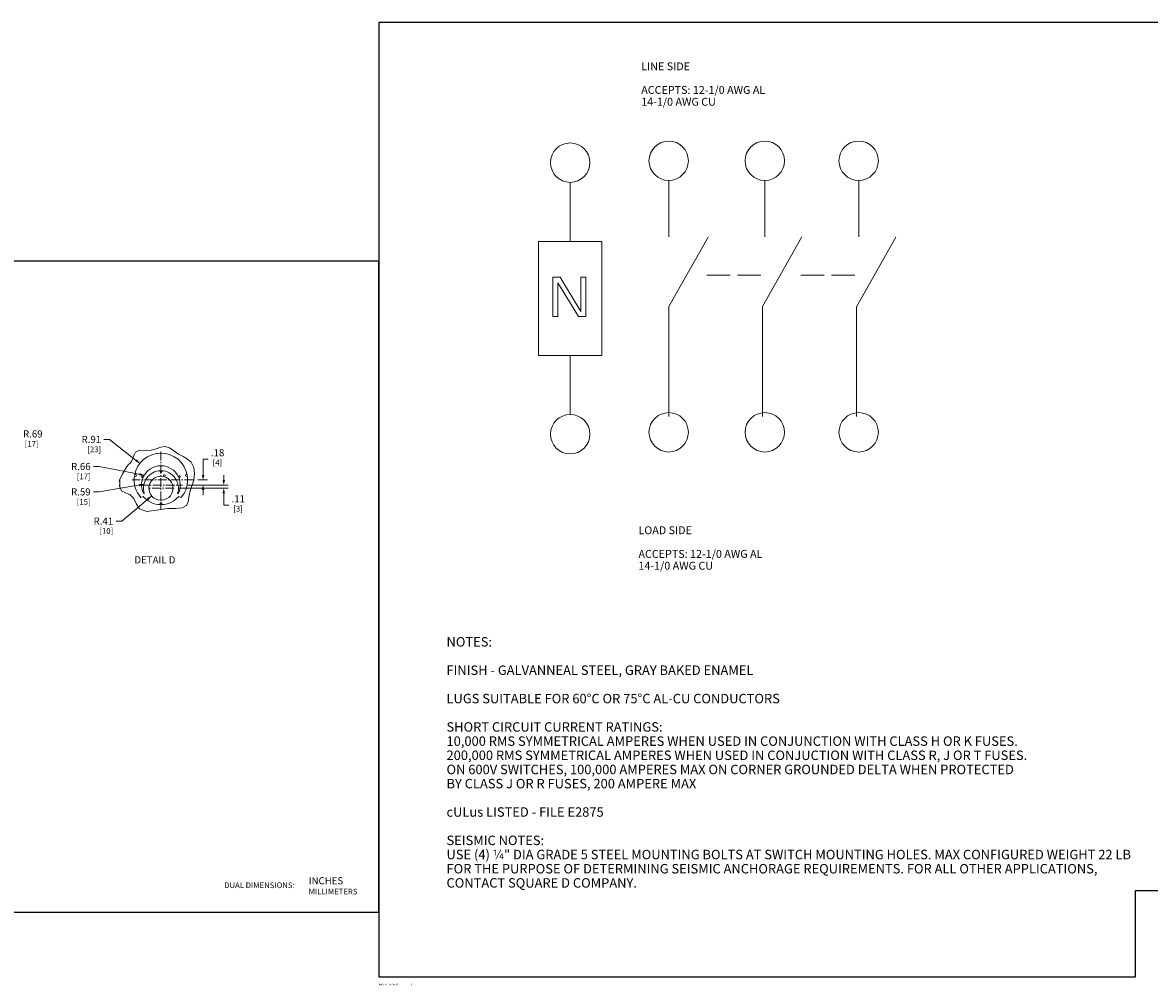
# Model space of a CAD drawing. Units: inches. Extents: x 0 to 328, y -1 to 81.
# Drawn here: x 167 to 262, y -1 to 81 of the extents above; entities that cross this region are included whole.
import ezdxf
from ezdxf.enums import TextEntityAlignment as Align

# ---------------------------------------------------------------- set-up
doc = ezdxf.new("R2010")
doc.units = ezdxf.units.IN
doc.header["$MEASUREMENT"] = 0
doc.linetypes.add('CENTER2', pattern=[1.125, 0.75, -0.125, 0.125, -0.125])
for name, color, linetype, lineweight in [('CENTER1', 2, 'CENTER2', 20), ('CONTINUOUS1', 7, 'Continuous', 20), ('DIM', 2, 'Continuous', 20), ('TEXT1', 3, 'Continuous', 20)]:
    doc.layers.add(name, color=color, linetype=linetype, lineweight=lineweight)
doc.layers.add('VIEWPORT', color=9, linetype='Continuous', plot=False)
doc.styles.add('RomanS', font='romans.shx')
doc.dimstyles.new('SchneiderElectric Dual Below', dxfattribs={"dimscale": 0, "dimtxt": 0.1, "dimasz": 0.07, "dimexe": 0.0625, "dimexo": 0.0625, "dimgap": 0.04, "dimtad": 0, "dimtih": 1, "dimtoh": 1, "dimrnd": 0.001, "dimzin": 4, "dimdsep": 46, "dimtxsty": 'RomanS', "dimblk": 'SEArrow', "dimcen": 0.09, "dimclrd": 256, "dimclre": 256, "dimclrt": 256, "dimadec": 0, "dimazin": 1, "dimtfac": 1, "dimtofl": 0, "dimtmove": 0, "dimatfit": 3, "dimldrblk": 'SEArrow', "dimfxl": 1, "dimtolj": 1, "dimtzin": 0, "dimlwd": -1, "dimlwe": -1, "dimarcsym": 0})

# ---------------------------------------------------------------- blocks, each defined once
blk = doc.blocks.new('SEArrow')
at = {"linetype": 'ByBlock', "lineweight": -2}
blk.add_lwpolyline([(0, 0, 0, 0.5, 0), (-1, 0, 0.5, 0.5, 0)], format="xyseb", dxfattribs=at)
blk = doc.blocks.new('*D9')
at = {"layer": 'Defpoints', "color": 0, "transparency": 16777216}
for p in [(181.099, 42.054), (180.198, 41.616), (181.927, 41.616)]:
    blk.add_point(p, dxfattribs=at)
at = {"layer": 'DIM', "transparency": 16777216}
for p, q in [((181.927, 42.474), (181.927, 43.803)), ((181.927, 43.803), (182.347, 43.803)), ((181.474, 42.054), (182.302, 42.054)), ((180.573, 41.616), (182.302, 41.616)), ((181.927, 41.196), (181.927, 40.776))]:
    blk.add_line(p, q, dxfattribs=at)
at = {"layer": 'DIM', "transparency": 16777216, "xscale": 0.42, "yscale": 0.42, "zscale": 0.42}
for p, rotation in [((181.927, 42.054), 270), ((181.927, 41.616), 90)]:
    blk.add_blockref('SEArrow', p, dxfattribs=dict(at, rotation=rotation))
at = {"layer": 'DIM', "transparency": 16777216, "insert": (182.587, 44.653), "char_height": 0.6, "attachment_point": 1, "line_spacing_factor": 0.9, "style": 'RomanS'}
blk.add_mtext('\\A1;.18\\P{\\H0.8x; [4]', dxfattribs=at)
blk = doc.blocks.new('*D10')
at = {"layer": 'Defpoints', "color": 0, "transparency": 16777216}
for p in [(179.484, 41.351), (180.198, 41.616), (183.674, 41.616)]:
    blk.add_point(p, dxfattribs=at)
at = {"layer": 'DIM', "transparency": 16777216}
for p, q in [((183.674, 42.036), (183.674, 42.456)), ((179.859, 41.351), (184.049, 41.351)), ((180.573, 41.616), (184.049, 41.616)), ((183.674, 40.931), (183.674, 40.511)), ((183.674, 39.902), (183.674, 40.511)), ((184.094, 39.902), (183.674, 39.902))]:
    blk.add_line(p, q, dxfattribs=at)
at = {"layer": 'DIM', "transparency": 16777216, "xscale": 0.42, "yscale": 0.42, "zscale": 0.42}
for p, rotation in [((183.674, 41.616), 270), ((183.674, 41.351), 90)]:
    blk.add_blockref('SEArrow', p, dxfattribs=dict(at, rotation=rotation))
at = {"layer": 'DIM', "transparency": 16777216, "insert": (184.334, 40.752), "char_height": 0.6, "attachment_point": 1, "line_spacing_factor": 0.9, "style": 'RomanS'}
blk.add_mtext('\\A1;.11\\P{\\H0.8x; [3]', dxfattribs=at)

msp = doc.modelspace()

# ---------------------------------------------------------------- linework, layer by layer
at = {"layer": 'CENTER1'}
for p, q in [((178.361, 44.459), (178.361, 39.585)), ((181.099, 42.054), (175.915, 42.054)), ((176.536, 41.616), (180.198, 41.616)), ((179.484, 41.351), (177.25, 41.351))]:
    msp.add_line(p, q, dxfattribs=at)
at = {"layer": 'CONTINUOUS1'}
for p, q in [((212.989, 62.238), (212.989, 67.238)), ((221.323, 62.631), (221.323, 67.402)), ((229.456, 62.631), (229.456, 67.402)), ((237.398, 62.631), (237.398, 67.402)), ((210.307, 52.584), (210.307, 62.238)), ((210.307, 62.238), (215.672, 62.238)), ((215.672, 62.238), (215.672, 52.584)), ((221.323, 56.716), (224.657, 62.608)), ((229.267, 56.727), (232.602, 62.62)), ((237.209, 56.712), (240.544, 62.604)), ((211.529, 55.886), (211.529, 59.219)), ((211.529, 59.219), (212.154, 59.219)), ((212.154, 59.219), (213.89, 56.311)), ((213.89, 56.311), (213.89, 59.219)), ((213.89, 59.219), (214.307, 59.219)), ((214.307, 59.219), (214.307, 55.886)), ((224.56, 59.379), (226.536, 59.379)), ((227.144, 59.379), (229.12, 59.379)), ((232.502, 59.379), (234.478, 59.379)), ((235.087, 59.379), (237.063, 59.379)), ((211.946, 58.723), (211.946, 55.886)), ((213.682, 55.886), (211.946, 58.723)), ((221.323, 56.716), (221.323, 47.42)), ((229.267, 56.727), (229.267, 47.42)), ((237.209, 56.712), (237.209, 47.42)), ((211.946, 55.886), (211.529, 55.886)), ((214.307, 55.886), (213.682, 55.886)), ((215.672, 52.584), (210.307, 52.584)), ((212.989, 47.584), (212.989, 52.584)), ((178.346, 44.815), (178.711, 44.874)), ((178.711, 44.874), (179.083, 44.756)), ((175.865, 43.608), (175.982, 43.877)), ((175.982, 43.877), (176.082, 44.174)), ((176.082, 44.174), (176.219, 44.415)), ((176.219, 44.415), (176.568, 44.561)), ((176.568, 44.561), (177.035, 44.556)), ((177.035, 44.556), (177.533, 44.56)), ((177.533, 44.56), (177.958, 44.672)), ((177.958, 44.672), (178.346, 44.815)), ((179.083, 44.756), (179.455, 44.513)), ((179.455, 44.513), (179.839, 44.245)), ((179.839, 44.245), (180.238, 44.024)), ((180.238, 44.024), (180.614, 43.812)), ((175.103, 42.565), (175.478, 43.189)), ((175.478, 43.189), (175.626, 43.352)), ((175.626, 43.352), (175.757, 43.478)), ((175.757, 43.478), (175.865, 43.608)), ((180.614, 43.812), (180.92, 43.544)), ((180.92, 43.544), (181.143, 43.093)), ((181.143, 43.093), (181.213, 42.556)), ((174.837, 41.984), (175.103, 42.565)), ((174.849, 41.956), (174.837, 41.984)), ((174.851, 41.961), (174.849, 41.956)), ((174.854, 41.967), (174.851, 41.961)), ((174.857, 41.972), (174.854, 41.967)), ((174.884, 41.963), (174.857, 41.972)), ((174.872, 41.777), (174.884, 41.963)), ((174.88, 41.964), (174.88, 42.077)), ((181.145, 42.02), (181.034, 41.689)), ((181.213, 42.556), (181.145, 42.02)), ((174.865, 41.536), (174.872, 41.777)), ((175.027, 41.133), (174.865, 41.536)), ((174.88, 41.5), (174.88, 41.891)), ((175.365, 40.963), (175.027, 41.133)), ((180.799, 41.028), (180.731, 40.607)), ((180.906, 41.369), (180.799, 41.028)), ((181.034, 41.689), (180.906, 41.369)), ((175.728, 40.827), (175.365, 40.963)), ((176.067, 40.472), (175.728, 40.827)), ((176.304, 40.008), (176.067, 40.472)), ((176.86, 40.663), (176.668, 40.553)), ((176.907, 40.863), (176.954, 40.891)), ((179.767, 40.891), (179.815, 40.863)), ((180.054, 40.553), (179.862, 40.663)), ((180.667, 40.2), (180.533, 39.884)), ((180.731, 40.607), (180.667, 40.2)), ((176.55, 39.61), (176.304, 40.008)), ((177.162, 39.379), (176.55, 39.61)), ((177.994, 39.487), (177.162, 39.379)), ((178.944, 39.634), (177.994, 39.487)), ((179.588, 39.644), (178.944, 39.634)), ((180.149, 39.679), (179.588, 39.644)), ((180.533, 39.884), (180.149, 39.679))]:
    msp.add_line(p, q, dxfattribs=at)
for centre in [(212.989, 68.904), (221.323, 69.069), (229.456, 69.069), (237.398, 69.069), (221.323, 46.082), (229.456, 46.082), (237.398, 46.082), (212.989, 45.917)]:
    msp.add_circle(centre, 1.667, dxfattribs=at)
for centre, radius, start, end in [((178.361, 42.054), 2.263, 10.71698, 169.28302), ((178.361, 41.616), 1.637, 25.52433, 154.47567), ((178.361, 42.054), 2.263, 170.71698, 221.57279), ((176.207, 42.434), 0.08, 190.72565, 149.27435), ((178.361, 41.616), 1.637, 156.38071, 207.37485), ((176.804, 42.329), 0.08, 355.3214, 315.53498), ((178.361, 41.351), 1.48, 91.10614, 198.12712), ((178.361, 41.351), 1.018, 76.51289, 73.48711), ((178.361, 42.756), 0.08, 110.9244, 69.0756), ((178.361, 41.351), 1.48, 341.87288, 88.89386), ((178.644, 42.407), 0.08, 274.62114, 235.37886), ((178.361, 41.616), 1.637, 332.62515, 23.61929), ((179.918, 42.329), 0.08, 224.46502, 184.6786), ((178.361, 42.054), 2.263, 318.42721, 9.28302), ((180.515, 42.434), 0.08, 30.72565, 349.27435), ((178.361, 41.911), 1.952, 219.74626, 269.16691), ((178.361, 40.034), 0.08, 290.78476, 249.21524), ((178.361, 41.911), 1.952, 270.83309, 320.25374)]:
    msp.add_arc(centre, radius, start, end, dxfattribs=at)
at = {"layer": 'DIM'}
for points in [[(173.541, 45.48), (174.021, 45.48), (176.585, 43.456)], [(172.651, 43.191), (173.131, 43.191), (176.951, 42.449)], [(172.651, 41.039), (173.131, 41.039), (176.919, 41.686)], [(174.559, 38.571), (175.039, 38.571), (177.579, 40.7)]]:
    msp.add_lwpolyline(points, dxfattribs=at)
at = {"layer": 'VIEWPORT'}
for points in [[(196.801, 0), (260.821, 0), (260.821, 7.296), (328.001, 7.296), (328.001, 80.764), (196.801, 80.764)], [(98.4, 0), (146.416, 0), (146.416, 5.472), (196.801, 5.472), (196.801, 60.573), (98.4, 60.573)]]:
    msp.add_lwpolyline(points, close=True, dxfattribs=at)

# ---------------------------------------------------------------- block references
at = {"layer": 'DIM', "xscale": 0.42, "yscale": 0.42, "zscale": 0.42}
for p, rotation in [((176.585, 43.456), 321.7081426428919), ((176.951, 42.449), 349.0207871198078), ((176.919, 41.686), 9.690883730621454), ((177.579, 40.7), 39.97239190477386)]:
    msp.add_blockref('SEArrow', p, dxfattribs=dict(at, rotation=rotation))

# ---------------------------------------------------------------- texts
at = {"layer": 'DIM', "char_height": 0.6, "line_spacing_factor": 0.9, "style": 'RomanS'}
for s, insert, attachment_point in [('\\A1;R.69\\P{\\H0.8x; [17]}', (166.693, 46.246), 1), ('\\A1;R.91\\P{\\H0.8x; [23]}', (173.301, 45.78), 3), ('\\A1;R.66\\P{\\H0.8x; [17]}', (172.411, 43.491), 3), ('\\A1;R.59\\P{\\H0.8x; [15]}', (172.411, 41.339), 3), ('\\A1;R.41\\P{\\H0.8x; [10]}', (174.319, 38.871), 3)]:
    msp.add_mtext(s, dxfattribs=dict(at, insert=insert, attachment_point=attachment_point))
at = {"layer": 'DIM', "insert": (199.506, -0.651), "char_height": 0.16, "attachment_point": 4, "style": 'RomanS'}
msp.add_mtext('\\A1;8', dxfattribs=at)
at = {"layer": 'TEXT1', "style": 'RomanS'}
for s, height, p in [('DUAL DIMENSIONS:', 0.48, (183.707, 7.746)), ('INCHES', 0.6, (190.862, 8.129)), ('MILLIMETERS', 0.48, (190.862, 7.212))]:
    msp.add_text(s, height=height, dxfattribs=at).set_placement(p, align=Align.MIDDLE_LEFT)
at = {"layer": 'TEXT1', "attachment_point": 1, "line_spacing_factor": 0.9, "style": 'RomanS'}
for s, insert, char_height in [('LINE SIDE\\P \\PACCEPTS: 12-1/0 AWG AL\\P        14-1/0 AWG CU', (219, 77.391), 0.66667), ('NOTES:\\P \\PFINISH - GALVANNEAL STEEL, GRAY BAKED ENAMEL\\P \\PLUGS SUITABLE FOR 60°C OR 75°C AL-CU CONDUCTORS\\P \\PSHORT CIRCUIT CURRENT RATINGS:\\P10,000 RMS SYMMETRICAL AMPERES WHEN USED IN CONJUNCTION WITH CLASS H OR K FUSES.\\P200,000 RMS SYMMETRICAL AMPERES WHEN USED IN CONJUCTION WITH CLASS R, J OR T FUSES.\\PON 600V SWITCHES, 100,000 AMPERES MAX ON CORNER GROUNDED DELTA WHEN PROTECTED\\PBY CLASS J OR R FUSES, 200 AMPERE MAX\\P \\PcULus LISTED - FILE E2875\\P \\PSEISMIC NOTES:\\PUSE (4) ¼" DIA GRADE 5 STEEL MOUNTING BOLTS AT SWITCH MOUNTING HOLES. MAX CONFIGURED WEIGHT 22 LB \\PFOR THE PURPOSE OF DETERMINING SEISMIC ANCHORAGE REQUIREMENTS. FOR ALL OTHER APPLICATIONS, \\PCONTACT SQUARE D COMPANY.', (202.523, 28.747), 0.8)]:
    msp.add_mtext(s, dxfattribs=dict(at, insert=insert, char_height=char_height))
for s, insert, char_height, width in [('LOAD SIDE\\P \\PACCEPTS: 12-1/0 AWG AL\\P        14-1/0 AWG CU', (218.765, 38.125), 0.66667, 17.64286), ('DETAIL D', (176.119, 35.589), 0.6, 5.85)]:
    msp.add_mtext(s, dxfattribs=dict(at, insert=insert, char_height=char_height, width=width))
at = {"layer": 'VIEWPORT', "insert": (196.801, -0.651), "char_height": 0.16, "attachment_point": 4, "style": 'RomanS'}
msp.add_mtext('\\A1;AWY 07-16-2024', dxfattribs=at)

# ---------------------------------------------------------------- dimensions: what is measured, and where the dimension line sits
at = {"layer": 'DIM'}
for base, p1, angle, override, picture, middle in [((181.927, 41.616), (181.099, 42.054), 270, {"dimscale": 6, "dimlfac": 0.4, "dimpost": '\\P{\\H0.8x;'}, '*D9', (183.319, 43.803)), ((183.674, 41.616), (179.484, 41.351), 90, {"dimscale": 6, "dimlfac": 0.4, "dimpost": '\\P{\\H0.8x;', "dimtmove": 1}, '*D10', (184.281, 39.902))]:
    dim = msp.add_linear_dim(base=base, p1=p1, p2=(180.198, 41.616), angle=angle, dimstyle='SchneiderElectric Dual Below', override=override, dxfattribs=at)
    dim.commit()
    dim.dimension.update_dxf_attribs({"geometry": picture, "text_midpoint": middle, "dimtype": 160})

doc.saveas('drawing.dxf')
